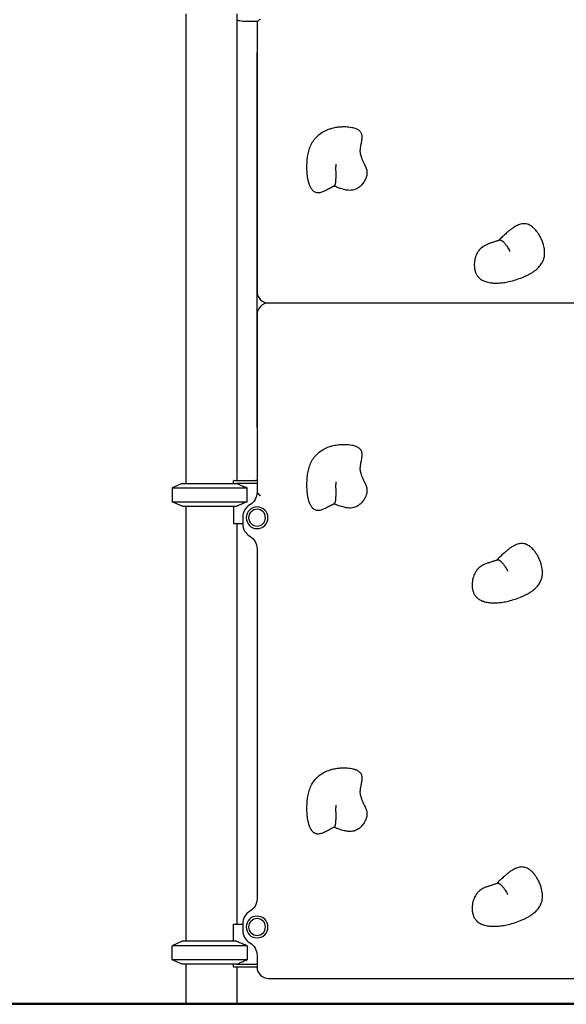
# Model space of a CAD drawing. Units: millimetres. Extents: x 0 to 59400, y 0 to 21000.
# Drawn here: x 39502 to 40456, y 4120 to 5840 of the extents above; entities that cross this region are included whole.
import ezdxf

# ---------------------------------------------------------------- set-up
doc = ezdxf.new("R2010")
doc.units = ezdxf.units.MM
doc.header["$LTSCALE"] = 15
doc.layers.add('P001', color=131, linetype='Continuous')
doc.layers.add('P_7THICK', color=7, linetype='Continuous', lineweight=50)

msp = doc.modelspace()

# ---------------------------------------------------------------- linework, layer by layer
at = {"layer": 'P001', "extrusion": (0, 0, -1)}
for p, q in [((39791.9, 5849.9, 2402.8), (39791.9, 5029.9, 2402.8)), ((39880.9, 5849.9, 2402.8), (39880.9, 5034.9, 2402.8)), ((39916.4, 5833.9, 2402.8), (39916.4, 5364.9, 2402.8)), ((39916.4, 5127.4, 2402.8), (39916.4, 5782.4, 2402.8)), ((40636.4, 5344.9, 2402.8), (39936.4, 5344.9, 2402.8)), ((39916.4, 5324.9, 2402.8), (39916.4, 5014.1, 2402.8)), ((39785.4, 5029.9, 2402.8), (39768.4, 5021.9, 2402.8)), ((39875.4, 5029.9, 2402.8), (39875.4, 5034.4, 2402.8)), ((39875.6, 5034.9, 2402.8), (39914.4, 5034.9, 2402.8)), ((39914.4, 5029.9, 2402.8), (39880.3, 5029.9, 2402.8)), ((39768.4, 5021.9, 2402.8), (39768.4, 4997.8, 2402.8)), ((39899.2, 4997.8, 2402.8), (39899.2, 5021.9, 2402.8)), ((39916.4, 5014.1, 2402.8), (39916.4, 5014.1, 2402.8)), ((39785.4, 4989.9, 2402.8), (39768.4, 4997.8, 2402.8)), ((39791.9, 4989.9, 2402.8), (39791.9, 4229.9, 2402.8)), ((39875.4, 4989.9, 2402.8), (39875.4, 4959.7, 2402.8)), ((39875.4, 4959.7, 2402.8), (39891.4, 4959.7, 2402.8)), ((39880.9, 4959.7, 2402.8), (39880.9, 4260.1, 2402.8)), ((39891.4, 4970.7, 2402.8), (39891.4, 4959.1, 2402.8)), ((39916.4, 4915.7, 2402.8), (39916.4, 4304, 2402.8)), ((39875.4, 4260.1, 2402.8), (39891.4, 4260.1, 2402.8)), ((39875.4, 4229.9, 2402.8), (39875.4, 4260.1, 2402.8)), ((39891.4, 4260.7, 2402.8), (39891.4, 4249, 2402.8)), ((39785.4, 4229.9, 2402.8), (39768.4, 4221.9, 2402.8)), ((39768.4, 4197.8, 2402.8), (39768.4, 4221.9, 2402.8)), ((39899.2, 4221.9, 2402.8), (39899.2, 4197.8, 2402.8)), ((39785.4, 4189.9, 2402.8), (39768.4, 4197.8, 2402.8)), ((39916.4, 4205.7, 2402.8), (39916.4, 4184.9, 2402.8)), ((39791.9, 4189.9, 2402.8), (39791.9, 4119.9, 2402.8)), ((39875.4, 4185.3, 2402.8), (39875.4, 4189.9, 2402.8)), ((39914.4, 4184.9, 2402.8), (39875.6, 4184.9, 2402.8)), ((39880.3, 4189.9, 2402.8), (39914.4, 4189.9, 2402.8)), ((39880.9, 4184.9, 2402.8), (39880.9, 4119.9, 2402.8)), ((39936.4, 4164.9, 2402.8), (40636.4, 4164.9, 2402.8))]:
    msp.add_line(p, q, dxfattribs=at)
at = {"layer": 'P001'}
for p, q in [((39785.4, 5029.9, 2402.8), (39880.3, 5029.9, 2402.8)), ((39768.4, 5021.9, 2402.8), (39899.2, 5021.9, 2402.8)), ((39922.4, 5008.1, 2402.8), (39916.4, 5014.1, 2402.8)), ((39768.4, 4997.8, 2402.8), (39899.2, 4997.8, 2402.8)), ((39785.4, 4989.9, 2402.8), (39880.3, 4989.9, 2402.8)), ((39899.2, 4221.9, 2402.8), (39768.4, 4221.9, 2402.8)), ((39880.3, 4229.9, 2402.8), (39785.4, 4229.9, 2402.8)), ((39899.2, 4197.8, 2402.8), (39768.4, 4197.8, 2402.8)), ((39880.3, 4189.9, 2402.8), (39785.4, 4189.9, 2402.8))]:
    msp.add_line(p, q, dxfattribs=at)
at = {"layer": 'P001', "elevation": 2402.8}
for points in [[(39891.4, 5836.9, -0.030007), (39886.1, 5837.6, -0.031388), (39880.9, 5838.9)], [(39917.1, 5836.6, 0.003547), (39912.2, 5836.6, -0.000067), (39907.4, 5836.5, -0.001869), (39902.6, 5836.5, -0.00549), (39897.8, 5836.6, -0.003425), (39895.4, 5836.7, -0.004331), (39893, 5836.8, -0.001544), (39892.2, 5836.8, -0.001644), (39891.4, 5836.9)], [(40037.8, 5542.2, -0.008513), (40035.1, 5540.9, -0.012983), (40032.4, 5539.6, -0.019016), (40029.2, 5538.5, -0.033801), (40025.8, 5537.6, -0.032924), (40023.3, 5537.3, -0.049924), (40020.7, 5537.4, -0.073544), (40017.7, 5538.4, -0.062683), (40014.9, 5540.1, -0.050311), (40012.7, 5542.4, -0.033248), (40010.9, 5545, -0.021318), (40009.7, 5547.1, -0.015946), (40008.7, 5549.4, -0.020452), (40007.4, 5552.9, -0.014805), (40006.3, 5556.4, -0.02096), (40005, 5562.5, -0.01489), (40004.1, 5568.7, -0.018643), (40003.5, 5577.6, -0.016206), (40003.5, 5586.5, -0.018188), (40004.1, 5595.9, -0.025087), (40005.5, 5605.3, -0.032047), (40008.1, 5615, -0.043359), (40012.2, 5624.2, -0.04776), (40017.8, 5632.4, -0.049536), (40024.9, 5639.4, -0.051021), (40033.9, 5645.2, -0.042123), (40043.9, 5649.4, -0.006916), (40045.8, 5649.9, -0.006607), (40047.6, 5650.4, -0.014863), (40052, 5651.4, -0.013281), (40056.4, 5652.2, -0.020843), (40063.9, 5652.9, -0.022752), (40071.3, 5653, -0.017485), (40076.5, 5652.6, -0.023401), (40081.6, 5651.8, -0.020082), (40085.2, 5650.9, -0.028438), (40088.8, 5649.7, -0.023497), (40091.1, 5648.6, -0.032449), (40093.4, 5647.2, -0.024699), (40094.7, 5646.2, -0.029834), (40096, 5645, -0.009984), (40096.3, 5644.5, -0.01048), (40096.7, 5644.1, -0.056878), (40098.1, 5641.8, -0.053795), (40098.9, 5639.2, -0.028038), (40099.2, 5637.4, -0.020046), (40099.3, 5635.7, -0.027116), (40099.2, 5632.6, -0.012976), (40098.9, 5629.4, -0.011036), (40098.2, 5625.6, -0.000078), (40097.5, 5621.8, 0.00388), (40096.9, 5618.1, 0.011463), (40096.3, 5614.4, 0.008588), (40096.1, 5612.4, 0.011877), (40096, 5610.4)], [(40096, 5610.4, 0.018888), (40096, 5610.1, 0.006484), (40096, 5609.8, 0.01565), (40096.1, 5608.9, 0.008468), (40096.2, 5608.1, 0.013936), (40096.5, 5606.6, 0.009332), (40096.8, 5605, 0.008805), (40097.3, 5603.1, 0.005552), (40097.9, 5601.2, 0.005911), (40098.6, 5599.1, 0.0057), (40099.4, 5597, 0.00852), (40100.4, 5594.3, 0.010247), (40101.6, 5591.6, 0.003029), (40102, 5590.8, 0.002621), (40102.4, 5589.9)], [(40104.2, 5586.3, -0.012687), (40105.8, 5583.2, -0.025646), (40107, 5580.1, -0.030573), (40107.9, 5577.1, -0.039483), (40108.3, 5574, -0.046326), (40108.1, 5569.9, -0.035871), (40107.3, 5565.9, -0.014871), (40106.8, 5564.2, -0.013652), (40106.1, 5562.5, -0.022195), (40104.8, 5559.7, -0.020449), (40103.3, 5556.9, -0.024189), (40101.1, 5553.9, -0.024689), (40098.7, 5551, -0.016688), (40097, 5549.2, -0.018193), (40095.1, 5547.6, -0.013892), (40093.7, 5546.6, -0.015319), (40092.2, 5545.6, -0.036177), (40088.9, 5543.8, -0.04025), (40085.3, 5542.5, -0.049137), (40080.4, 5541.8, -0.036852), (40075.5, 5541.9, -0.022724), (40071.9, 5542.3, -0.0162), (40068.3, 5543.1, -0.016194), (40063.9, 5544.3, -0.009465), (40059.6, 5545.8, -0.005245), (40056.5, 5547, -0.002522), (40053.4, 5548.2, -0.000661), (40052.2, 5548.7, -0.000254), (40050.9, 5549.2)], [(40054.3, 5570, -0.000497), (40054.3, 5571.9, 0.001423), (40054.3, 5573.7, 0.003731), (40054.2, 5576.4, 0.004836), (40054.1, 5579.1, 0.001973), (40054.1, 5580.3, -0.004127), (40054, 5581.5, -0.003543), (40054, 5581.9, -0.013183), (40054, 5582.3, -0.01863), (40054, 5582.7, -0.031041), (40054.1, 5583)], [(40054.1, 5583, 0.012626), (40054.3, 5584.2, 0.008229), (40054.5, 5585.3, 0.007879), (40054.6, 5586.5, 0.008796), (40054.7, 5587.7, -0.002559), (40054.7, 5587.7, -0.012094), (40054.7, 5587.7)], [(40102.4, 5589.9, 0.000212), (40102.4, 5589.9, 0.000212), (40102.4, 5589.9)], [(40102.4, 5589.9, 0.005056), (40103.3, 5588.1, 0.004377), (40104.2, 5586.3)], [(40053.7, 5555.2, 0.011092), (40053.9, 5557, 0.006899), (40054.1, 5558.9, 0.008343), (40054.2, 5561.6, 0.005267), (40054.3, 5564.4, 0.004466), (40054.4, 5567.2, 0.003252), (40054.3, 5570)], [(40051.5, 5549.5, 0.000828), (40048, 5547.6, -0.00025), (40044.6, 5545.8, -0.000942), (40041.2, 5544, -0.002077), (40037.8, 5542.2)], [(40051.5, 5549.5, 0.073193), (40051.9, 5549.8, 0.041591), (40052.2, 5550.1, 0.03096), (40052.4, 5550.6, 0.019216), (40052.6, 5551, 0.019361), (40052.9, 5551.5, 0.012625), (40053, 5552.1, 0.012729), (40053.2, 5552.8, 0.008789), (40053.4, 5553.5, 0.008844), (40053.6, 5554.4, 0.006414), (40053.7, 5555.2)], [(40324.5, 5450, 0.01583), (40319.3, 5447.9, 0.026146), (40314.3, 5445.5, 0.023029), (40310.8, 5443.4, 0.029662), (40307.6, 5440.8, 0.040561), (40304.1, 5437.3, 0.04038), (40301.2, 5433.2, 0.029641), (40299.3, 5429.4, 0.025025), (40297.8, 5425.4, 0.029503), (40296.5, 5420.2, 0.02785), (40295.8, 5414.9, 0.02357), (40295.6, 5410.5, 0.026428), (40295.9, 5406.1, 0.021838), (40296.5, 5402.8, 0.026401), (40297.3, 5399.5, 0.048072), (40299.4, 5394.8, 0.054887), (40302.4, 5390.5, 0.01207), (40303.1, 5389.7, 0.011798), (40304, 5388.9, 0.030996), (40306.4, 5386.8, 0.027261), (40309.1, 5385.1, 0.026185), (40312, 5383.6, 0.021731), (40315.1, 5382.4, 0.02605), (40319.4, 5381.2, 0.020278), (40323.8, 5380.4, 0.026725), (40330.6, 5379.8, 0.019709), (40337.4, 5379.8, 0.023533), (40346.7, 5380.7, 0.018304), (40356, 5382.3, 0.022219), (40368.1, 5385.5, 0.021413), (40379.8, 5389.7, 0.011889), (40385.8, 5392.3, 0.015374), (40391.6, 5395.2, 0.013629), (40395.9, 5397.7, 0.017617), (40400.1, 5400.5, 0.01352), (40402.9, 5402.5, 0.015786), (40405.5, 5404.8, 0.005285), (40406.3, 5405.5, 0.00556), (40407.1, 5406.3, 0.042837), (40412, 5412.1, 0.055104), (40415.7, 5418.7, 0.046622), (40417.6, 5424.5, 0.042642), (40418.3, 5430.6, 0.032456), (40418.2, 5436.2, 0.024981), (40417.4, 5441.7, 0.01006), (40416.9, 5444.1, 0.009389), (40416.4, 5446.4, 0.027444), (40414, 5453.4, 0.025927), (40411, 5460.1, 0.022653), (40407.9, 5465.5, 0.026547), (40404.2, 5470.6)], [(40404.2, 5470.6, 0.016615), (40401.9, 5473.3, 0.019916), (40399.4, 5475.8, 0.012262), (40397.9, 5477.1, 0.014011), (40396.4, 5478.4, 0.00474), (40395.8, 5478.8, 0.004969), (40395.3, 5479.1, 0.033028), (40391.9, 5481.2, 0.045004), (40388.3, 5482.6, 0.051553), (40384.3, 5483.4, 0.047196), (40380.3, 5483.4, 0.040237), (40376.5, 5482.6, 0.029478), (40372.8, 5481.4, 0.027096), (40368.9, 5479.6, 0.01841), (40365.1, 5477.4, 0.010313), (40362.8, 5475.9, 0.008104), (40360.5, 5474.2, 0.012232), (40356.5, 5471.2, 0.007942), (40352.6, 5467.9, 0.008929), (40347.1, 5462.9, 0.003443), (40341.6, 5457.7, 0.00059), (40340, 5456.2, 0.000211), (40338.5, 5454.7)], [(40324.5, 5450, -0.003791), (40330, 5451.9, -0.002184), (40335.5, 5453.7, -0.000568), (40337.4, 5454.3, -0.000393), (40339.3, 5454.9)], [(40339.3, 5454.9, -0.067895), (40340.3, 5455.1, -0.056073), (40341.2, 5455, -0.044934), (40342.1, 5454.8, -0.029998), (40343, 5454.4, -0.00604), (40343.1, 5454.3, -0.005536), (40343.3, 5454.2, -0.016525), (40343.9, 5453.8, -0.012725), (40344.5, 5453.4, -0.004267), (40344.7, 5453.3, -0.003921), (40344.9, 5453.1)], [(40344.9, 5453.1, -0.018412), (40345.9, 5452.2, -0.012556), (40346.8, 5451.3, -0.014675), (40348.1, 5449.9, -0.009907), (40349.3, 5448.4, -0.011365), (40350.9, 5446.3, -0.007733), (40352.5, 5444.1, -0.00874), (40354.4, 5441.1, -0.006049), (40356.3, 5438.1, -0.001367), (40356.7, 5437.3, -0.00127), (40357.2, 5436.5)], [(40357.2, 5436.5, -0.007603), (40357.2, 5436.5, -0.00755), (40357.2, 5436.5)], [(40358.1, 5435, 0.000044), (40357.7, 5435.8, 0.00073), (40357.2, 5436.5)], [(40037.8, 4987.2, -0.008513), (40035.1, 4985.9, -0.012983), (40032.4, 4984.6, -0.019016), (40029.2, 4983.5, -0.033801), (40025.8, 4982.6, -0.032924), (40023.3, 4982.3, -0.049924), (40020.7, 4982.4, -0.073544), (40017.7, 4983.4, -0.062683), (40014.9, 4985.1, -0.050311), (40012.7, 4987.4, -0.033248), (40010.9, 4990, -0.021318), (40009.7, 4992.1, -0.015946), (40008.7, 4994.4, -0.020452), (40007.4, 4997.9, -0.014805), (40006.3, 5001.4, -0.02096), (40005, 5007.5, -0.01489), (40004.1, 5013.7, -0.018643), (40003.5, 5022.6, -0.016206), (40003.5, 5031.5, -0.018188), (40004.1, 5040.9, -0.025087), (40005.5, 5050.3, -0.032047), (40008.1, 5060, -0.043359), (40012.2, 5069.2, -0.04776), (40017.8, 5077.4, -0.049536), (40024.9, 5084.4, -0.051021), (40033.9, 5090.2, -0.042123), (40043.9, 5094.4, -0.006916), (40045.8, 5094.9, -0.006607), (40047.6, 5095.4, -0.014863), (40052, 5096.4, -0.013281), (40056.4, 5097.2, -0.020843), (40063.9, 5097.9, -0.022752), (40071.3, 5098, -0.017485), (40076.5, 5097.6, -0.023401), (40081.6, 5096.8, -0.020082), (40085.2, 5095.9, -0.028438), (40088.8, 5094.7, -0.023497), (40091.1, 5093.6, -0.032449), (40093.4, 5092.2, -0.024699), (40094.7, 5091.2, -0.029834), (40096, 5090, -0.009984), (40096.3, 5089.5, -0.01048), (40096.7, 5089.1, -0.056878), (40098.1, 5086.8, -0.053795), (40098.9, 5084.2, -0.028038), (40099.2, 5082.4, -0.020046), (40099.3, 5080.7, -0.027116), (40099.2, 5077.6, -0.012976), (40098.9, 5074.4, -0.011036), (40098.2, 5070.6, -0.000078), (40097.5, 5066.8, 0.00388), (40096.9, 5063.1, 0.011463), (40096.3, 5059.4, 0.008588), (40096.1, 5057.4, 0.011877), (40096, 5055.4)], [(40096, 5055.4, 0.018888), (40096, 5055.1, 0.006484), (40096, 5054.8, 0.01565), (40096.1, 5053.9, 0.008468), (40096.2, 5053.1, 0.013936), (40096.5, 5051.6, 0.009332), (40096.8, 5050, 0.008805), (40097.3, 5048.1, 0.005552), (40097.9, 5046.2, 0.005911), (40098.6, 5044.1, 0.0057), (40099.4, 5042, 0.00852), (40100.4, 5039.3, 0.010247), (40101.6, 5036.6, 0.003029), (40102, 5035.8, 0.002621), (40102.4, 5034.9)], [(39880.3, 5029.9, -0.003138), (39887.2, 5027, -0.00199), (39894.1, 5024.1, -0.000646), (39896.7, 5023, -0.000558), (39899.2, 5021.9)], [(40104.2, 5031.3, -0.012687), (40105.8, 5028.2, -0.025646), (40107, 5025.1, -0.030573), (40107.9, 5022.1, -0.039483), (40108.3, 5019, -0.046326), (40108.1, 5014.9, -0.035871), (40107.3, 5010.9, -0.014871), (40106.8, 5009.2, -0.013652), (40106.1, 5007.5, -0.022195), (40104.8, 5004.7, -0.020449), (40103.3, 5001.9, -0.024189), (40101.1, 4998.9, -0.024689), (40098.7, 4996, -0.016688), (40097, 4994.2, -0.018193), (40095.1, 4992.6, -0.013892), (40093.7, 4991.6, -0.015319), (40092.2, 4990.6, -0.036177), (40088.9, 4988.8, -0.04025), (40085.3, 4987.5, -0.049137), (40080.4, 4986.8, -0.036852), (40075.5, 4986.9, -0.022724), (40071.9, 4987.3, -0.0162), (40068.3, 4988.1, -0.016194), (40063.9, 4989.3, -0.009465), (40059.6, 4990.8, -0.005245), (40056.5, 4992, -0.002522), (40053.4, 4993.2, -0.000661), (40052.2, 4993.7, -0.000254), (40050.9, 4994.2)], [(40054.3, 5015, -0.000497), (40054.3, 5016.9, 0.001423), (40054.3, 5018.7, 0.003731), (40054.2, 5021.4, 0.004836), (40054.1, 5024.1, 0.001973), (40054.1, 5025.3, -0.004127), (40054, 5026.5, -0.003543), (40054, 5026.9, -0.013183), (40054, 5027.3, -0.01863), (40054, 5027.7, -0.031041), (40054.1, 5028)], [(40054.1, 5028, 0.012626), (40054.3, 5029.2, 0.008229), (40054.5, 5030.3, 0.007879), (40054.6, 5031.5, 0.008796), (40054.7, 5032.7, -0.002559), (40054.7, 5032.7, -0.012094), (40054.7, 5032.7)], [(40102.4, 5034.9, 0.000212), (40102.4, 5034.9, 0.000212), (40102.4, 5034.9)], [(40102.4, 5034.9, 0.005056), (40103.3, 5033.1, 0.004377), (40104.2, 5031.3)], [(39921.8, 5008.1, 0.008987), (39919.6, 5010.6, 0.010735), (39917.4, 5013.1, 0.001728), (39917, 5013.5, 0.001779), (39916.6, 5013.8), (39916.4, 5014.1)], [(40053.7, 5000.2, 0.011092), (40053.9, 5002, 0.006899), (40054.1, 5003.9, 0.008343), (40054.2, 5006.6, 0.005267), (40054.3, 5009.4, 0.004466), (40054.4, 5012.2, 0.003252), (40054.3, 5015)], [(39899.2, 4997.8, -0.001738), (39891.7, 4994.6, -0.002773), (39884.2, 4991.4, -0.000849), (39882.3, 4990.6, -0.000972), (39880.3, 4989.9)], [(40051.5, 4994.5, 0.000828), (40048, 4992.6, -0.00025), (40044.6, 4990.8, -0.000942), (40041.2, 4989, -0.002077), (40037.8, 4987.2)], [(40051.5, 4994.5, 0.073193), (40051.9, 4994.8, 0.041591), (40052.2, 4995.1, 0.03096), (40052.4, 4995.6, 0.019216), (40052.6, 4996, 0.019361), (40052.9, 4996.5, 0.012625), (40053, 4997.1, 0.012729), (40053.2, 4997.8, 0.008789), (40053.4, 4998.5, 0.008844), (40053.6, 4999.4, 0.006414), (40053.7, 5000.2)], [(40400.5, 4911.9, 0.016615), (40398.2, 4914.6, 0.019916), (40395.7, 4917.1, 0.012262), (40394.2, 4918.5, 0.014011), (40392.6, 4919.7, 0.00474), (40392.1, 4920.1, 0.004969), (40391.5, 4920.5, 0.033028), (40388.2, 4922.5, 0.045004), (40384.5, 4924, 0.051553), (40380.6, 4924.7, 0.047196), (40376.6, 4924.7, 0.040237), (40372.7, 4924, 0.029478), (40369, 4922.8, 0.027096), (40365.1, 4920.9, 0.01841), (40361.3, 4918.8, 0.010313), (40359, 4917.2, 0.008104), (40356.7, 4915.6, 0.012232), (40352.7, 4912.5, 0.007942), (40348.9, 4909.3, 0.008929), (40343.3, 4904.2, 0.003443), (40337.9, 4899.1, 0.00059), (40336.3, 4897.5, 0.000211), (40334.7, 4896)], [(40320.7, 4891.3, 0.01583), (40315.5, 4889.3, 0.026146), (40310.6, 4886.9, 0.023029), (40307.1, 4884.7, 0.029662), (40303.8, 4882.2, 0.040561), (40300.3, 4878.6, 0.04038), (40297.5, 4874.5, 0.029641), (40295.5, 4870.7, 0.025025), (40294, 4866.7, 0.029503), (40292.7, 4861.6, 0.02785), (40292, 4856.3, 0.02357), (40291.8, 4851.8, 0.026428), (40292.1, 4847.4, 0.021838), (40292.7, 4844.1, 0.026401), (40293.5, 4840.9, 0.048072), (40295.6, 4836.1, 0.054887), (40298.6, 4831.9, 0.01207), (40299.4, 4831, 0.011798), (40300.2, 4830.2, 0.030996), (40302.6, 4828.2, 0.027261), (40305.3, 4826.5, 0.026185), (40308.3, 4825, 0.021731), (40311.4, 4823.8, 0.02605), (40315.6, 4822.6, 0.020278), (40320, 4821.8, 0.026725), (40326.8, 4821.2, 0.019709), (40333.6, 4821.2, 0.023533), (40342.9, 4822, 0.018304), (40352.2, 4823.7, 0.022219), (40364.3, 4826.8, 0.021413), (40376.1, 4831, 0.011889), (40382, 4833.6, 0.015374), (40387.8, 4836.5, 0.013629), (40392.2, 4839, 0.017617), (40396.4, 4841.8, 0.01352), (40399.1, 4843.9, 0.015786), (40401.8, 4846.1, 0.005285), (40402.6, 4846.9, 0.00556), (40403.4, 4847.7, 0.042837), (40408.3, 4853.4, 0.055104), (40411.9, 4860, 0.046622), (40413.8, 4865.8, 0.042642), (40414.6, 4871.9, 0.032456), (40414.4, 4877.5, 0.024981), (40413.7, 4883.1, 0.01006), (40413.2, 4885.4, 0.009389), (40412.6, 4887.8, 0.027444), (40410.3, 4894.8, 0.025927), (40407.2, 4901.5, 0.022653), (40404.1, 4906.9, 0.026547), (40400.5, 4911.9)], [(40320.7, 4891.3, -0.003791), (40326.2, 4893.2, -0.002184), (40331.7, 4895.1, -0.000568), (40333.6, 4895.7, -0.000393), (40335.5, 4896.3)], [(40335.5, 4896.3, -0.067895), (40336.5, 4896.5, -0.056073), (40337.4, 4896.4, -0.044934), (40338.3, 4896.1, -0.029998), (40339.2, 4895.7, -0.00604), (40339.4, 4895.6, -0.005536), (40339.6, 4895.5, -0.016525), (40340.1, 4895.2, -0.012725), (40340.7, 4894.8, -0.004267), (40340.9, 4894.6, -0.003921), (40341.1, 4894.5)], [(40341.1, 4894.5, -0.018412), (40342.1, 4893.6, -0.012556), (40343.1, 4892.6, -0.014675), (40344.4, 4891.2, -0.009907), (40345.6, 4889.7, -0.011365), (40347.2, 4887.6, -0.007733), (40348.7, 4885.5, -0.00874), (40350.6, 4882.5, -0.006049), (40352.5, 4879.4, -0.001367), (40352.9, 4878.6, -0.00127), (40353.4, 4877.9)], [(40353.4, 4877.9, -0.007603), (40353.4, 4877.9, -0.00755), (40353.4, 4877.9)], [(40354.4, 4876.4, 0.000044), (40353.9, 4877.1, 0.00073), (40353.4, 4877.9)], [(40037.8, 4422.2, -0.008513), (40035.1, 4420.9, -0.012983), (40032.4, 4419.6, -0.019016), (40029.2, 4418.5, -0.033801), (40025.8, 4417.6, -0.032924), (40023.3, 4417.3, -0.049924), (40020.7, 4417.4, -0.073544), (40017.7, 4418.4, -0.062683), (40014.9, 4420.1, -0.050311), (40012.7, 4422.4, -0.033248), (40010.9, 4425, -0.021318), (40009.7, 4427.1, -0.015946), (40008.7, 4429.4, -0.020452), (40007.4, 4432.9, -0.014805), (40006.3, 4436.4, -0.02096), (40005, 4442.5, -0.01489), (40004.1, 4448.7, -0.018643), (40003.5, 4457.6, -0.016206), (40003.5, 4466.5, -0.018188), (40004.1, 4475.9, -0.025087), (40005.5, 4485.3, -0.032047), (40008.1, 4495, -0.043359), (40012.2, 4504.2, -0.04776), (40017.8, 4512.4, -0.049536), (40024.9, 4519.4, -0.051021), (40033.9, 4525.2, -0.042123), (40043.9, 4529.4, -0.006916), (40045.8, 4529.9, -0.006607), (40047.6, 4530.4, -0.014863), (40052, 4531.4, -0.013281), (40056.4, 4532.2, -0.020843), (40063.9, 4532.9, -0.022752), (40071.3, 4533, -0.017485), (40076.5, 4532.6, -0.023401), (40081.6, 4531.8, -0.020082), (40085.2, 4530.9, -0.028438), (40088.8, 4529.7, -0.023497), (40091.1, 4528.6, -0.032449), (40093.4, 4527.2, -0.024699), (40094.7, 4526.2, -0.029834), (40096, 4525, -0.009984), (40096.3, 4524.5, -0.01048), (40096.7, 4524.1, -0.056878), (40098.1, 4521.8, -0.053795), (40098.9, 4519.2, -0.028038), (40099.2, 4517.4, -0.020046), (40099.3, 4515.7, -0.027116), (40099.2, 4512.6, -0.012976), (40098.9, 4509.4, -0.011036), (40098.2, 4505.6, -0.000078), (40097.5, 4501.8, 0.00388), (40096.9, 4498.1, 0.011463), (40096.3, 4494.4, 0.008588), (40096.1, 4492.4, 0.011877), (40096, 4490.4)], [(40096, 4490.4, 0.018888), (40096, 4490.1, 0.006484), (40096, 4489.8, 0.01565), (40096.1, 4488.9, 0.008468), (40096.2, 4488.1, 0.013936), (40096.5, 4486.6, 0.009332), (40096.8, 4485, 0.008805), (40097.3, 4483.1, 0.005552), (40097.9, 4481.2, 0.005911), (40098.6, 4479.1, 0.0057), (40099.4, 4477, 0.00852), (40100.4, 4474.3, 0.010247), (40101.6, 4471.6, 0.003029), (40102, 4470.8, 0.002621), (40102.4, 4469.9)], [(40104.2, 4466.3, -0.012687), (40105.8, 4463.2, -0.025646), (40107, 4460.1, -0.030573), (40107.9, 4457.1, -0.039483), (40108.3, 4454, -0.046326), (40108.1, 4449.9, -0.035871), (40107.3, 4445.9, -0.014871), (40106.8, 4444.2, -0.013652), (40106.1, 4442.5, -0.022195), (40104.8, 4439.7, -0.020449), (40103.3, 4436.9, -0.024189), (40101.1, 4433.9, -0.024689), (40098.7, 4431, -0.016688), (40097, 4429.2, -0.018193), (40095.1, 4427.6, -0.013892), (40093.7, 4426.6, -0.015319), (40092.2, 4425.6, -0.036177), (40088.9, 4423.8, -0.04025), (40085.3, 4422.5, -0.049137), (40080.4, 4421.8, -0.036852), (40075.5, 4421.9, -0.022724), (40071.9, 4422.3, -0.0162), (40068.3, 4423.1, -0.016194), (40063.9, 4424.3, -0.009465), (40059.6, 4425.8, -0.005245), (40056.5, 4427, -0.002522), (40053.4, 4428.2, -0.000661), (40052.2, 4428.7, -0.000254), (40050.9, 4429.2)], [(40054.3, 4450, -0.000497), (40054.3, 4451.9, 0.001423), (40054.3, 4453.7, 0.003731), (40054.2, 4456.4, 0.004836), (40054.1, 4459.1, 0.001973), (40054.1, 4460.3, -0.004127), (40054, 4461.5, -0.003543), (40054, 4461.9, -0.013183), (40054, 4462.3, -0.01863), (40054, 4462.7, -0.031041), (40054.1, 4463)], [(40054.1, 4463, 0.012626), (40054.3, 4464.2, 0.008229), (40054.5, 4465.3, 0.007879), (40054.6, 4466.5, 0.008796), (40054.7, 4467.7, -0.002559), (40054.7, 4467.7, -0.012094), (40054.7, 4467.7)], [(40102.4, 4469.9, 0.000212), (40102.4, 4469.9, 0.000212), (40102.4, 4469.9)], [(40102.4, 4469.9, 0.005056), (40103.3, 4468.1, 0.004377), (40104.2, 4466.3)], [(40053.7, 4435.2, 0.011092), (40053.9, 4437, 0.006899), (40054.1, 4438.9, 0.008343), (40054.2, 4441.6, 0.005267), (40054.3, 4444.4, 0.004466), (40054.4, 4447.2, 0.003252), (40054.3, 4450)], [(40051.5, 4429.5, 0.000828), (40048, 4427.6, -0.00025), (40044.6, 4425.8, -0.000942), (40041.2, 4424, -0.002077), (40037.8, 4422.2)], [(40051.5, 4429.5, 0.073193), (40051.9, 4429.8, 0.041591), (40052.2, 4430.1, 0.03096), (40052.4, 4430.6, 0.019216), (40052.6, 4431, 0.019361), (40052.9, 4431.5, 0.012625), (40053, 4432.1, 0.012729), (40053.2, 4432.8, 0.008789), (40053.4, 4433.5, 0.008844), (40053.6, 4434.4, 0.006414), (40053.7, 4435.2)], [(40400.5, 4346.9, 0.016615), (40398.2, 4349.6, 0.019916), (40395.7, 4352.1, 0.012262), (40394.2, 4353.5, 0.014011), (40392.6, 4354.7, 0.00474), (40392.1, 4355.1, 0.004969), (40391.5, 4355.5, 0.033028), (40388.2, 4357.5, 0.045004), (40384.5, 4359, 0.051553), (40380.6, 4359.7, 0.047196), (40376.6, 4359.7, 0.040237), (40372.7, 4359, 0.029478), (40369, 4357.8, 0.027096), (40365.1, 4355.9, 0.01841), (40361.3, 4353.8, 0.010313), (40359, 4352.2, 0.008104), (40356.7, 4350.6, 0.012232), (40352.7, 4347.5, 0.007942), (40348.9, 4344.3, 0.008929), (40343.3, 4339.2, 0.003443), (40337.9, 4334.1, 0.00059), (40336.3, 4332.5, 0.000211), (40334.7, 4331)], [(40320.7, 4326.3, 0.01583), (40315.5, 4324.3, 0.026146), (40310.6, 4321.9, 0.023029), (40307.1, 4319.7, 0.029662), (40303.8, 4317.2, 0.040561), (40300.3, 4313.6, 0.04038), (40297.5, 4309.5, 0.029641), (40295.5, 4305.7, 0.025025), (40294, 4301.7, 0.029503), (40292.7, 4296.6, 0.02785), (40292, 4291.3, 0.02357), (40291.8, 4286.8, 0.026428), (40292.1, 4282.4, 0.021838), (40292.7, 4279.1, 0.026401), (40293.5, 4275.9, 0.048072), (40295.6, 4271.1, 0.054887), (40298.6, 4266.9, 0.01207), (40299.4, 4266, 0.011798), (40300.2, 4265.2, 0.030996), (40302.6, 4263.2, 0.027261), (40305.3, 4261.5, 0.026185), (40308.3, 4260, 0.021731), (40311.4, 4258.8, 0.02605), (40315.6, 4257.6, 0.020278), (40320, 4256.8, 0.026725), (40326.8, 4256.2, 0.019709), (40333.6, 4256.2, 0.023533), (40342.9, 4257, 0.018304), (40352.2, 4258.7, 0.022219), (40364.3, 4261.8, 0.021413), (40376.1, 4266, 0.011889), (40382, 4268.6, 0.015374), (40387.8, 4271.5, 0.013629), (40392.2, 4274, 0.017617), (40396.4, 4276.8, 0.01352), (40399.1, 4278.9, 0.015786), (40401.8, 4281.1, 0.005285), (40402.6, 4281.9, 0.00556), (40403.4, 4282.7, 0.042837), (40408.3, 4288.4, 0.055104), (40411.9, 4295, 0.046622), (40413.8, 4300.8, 0.042642), (40414.6, 4306.9, 0.032456), (40414.4, 4312.5, 0.024981), (40413.7, 4318.1, 0.01006), (40413.2, 4320.4, 0.009389), (40412.6, 4322.8, 0.027444), (40410.3, 4329.8, 0.025927), (40407.2, 4336.5, 0.022653), (40404.1, 4341.9, 0.026547), (40400.5, 4346.9)], [(40320.7, 4326.3, -0.003791), (40326.2, 4328.2, -0.002184), (40331.7, 4330.1, -0.000568), (40333.6, 4330.7, -0.000393), (40335.5, 4331.3)], [(40335.5, 4331.3, -0.067895), (40336.5, 4331.5, -0.056073), (40337.4, 4331.4, -0.044934), (40338.3, 4331.1, -0.029998), (40339.2, 4330.7, -0.00604), (40339.4, 4330.6, -0.005536), (40339.6, 4330.5, -0.016525), (40340.1, 4330.2, -0.012725), (40340.7, 4329.8, -0.004267), (40340.9, 4329.6, -0.003921), (40341.1, 4329.5)], [(40341.1, 4329.5, -0.018412), (40342.1, 4328.6, -0.012556), (40343.1, 4327.6, -0.014675), (40344.4, 4326.2, -0.009907), (40345.6, 4324.7, -0.011365), (40347.2, 4322.6, -0.007733), (40348.7, 4320.5, -0.00874), (40350.6, 4317.5, -0.006049), (40352.5, 4314.4, -0.001367), (40352.9, 4313.6, -0.00127), (40353.4, 4312.9)], [(40353.4, 4312.9, -0.007603), (40353.4, 4312.9, -0.00755), (40353.4, 4312.9)], [(40354.4, 4311.4, 0.000044), (40353.9, 4312.1, 0.00073), (40353.4, 4312.9)], [(39899.2, 4221.9, 0.001738), (39891.7, 4225.1, 0.002773), (39884.2, 4228.3, 0.000849), (39882.3, 4229.1, 0.000972), (39880.3, 4229.9)], [(39880.3, 4189.9, 0.003138), (39887.2, 4192.7, 0.00199), (39894.1, 4195.6, 0.000646), (39896.7, 4196.7, 0.000558), (39899.2, 4197.8)]]:
    msp.add_lwpolyline(points, format="xyb", dxfattribs=at)
at = {"layer": 'P001', "extrusion": (0, 0, -1)}
for centre, radius in [((-39916.4, 4969.9, -2402.8), 19), ((-39916.4, 4969.9, -2402.8), 14.7), ((-39916.4, 4254.9, -2402.8), 19), ((-39916.4, 4254.9, -2402.8), 14.7)]:
    msp.add_circle(centre, radius, dxfattribs=at)
at = {"layer": 'P001'}
for centre, radius, start, end in [((39922.4, 5833.9, 2402.8), 6, 90, 180), ((39936.4, 5364.9, 2402.8), 20, 180, 270), ((39936.4, 5324.9, 2402.8), 20, 90, 180), ((39914.4, 5014.9, 2402.8), 20, 84.2608, 90), ((39914.4, 5014.9, 2402.8), 15, 82.3377, 90), ((39916.4, 4970.7, 2402.8), 25, 120, 180), ((39916.4, 4959.1, 2402.8), 25, 180, 240.0002), ((39916.4, 4260.7, 2402.8), 25, 120, 180), ((39916.4, 4249, 2402.8), 25, 180, 240.0002), ((39936.4, 4184.9, 2402.8), 20, 180, 270)]:
    msp.add_arc(centre, radius, start, end, dxfattribs=at)
at = {"layer": 'P001', "extrusion": (0, 0, -1)}
for centre, radius, start, end in [((-39943.9, 5782.4, -2402.8), 27.5, 0, 0.1849), ((-39943.9, 5127.4, -2402.8), 27.5, 359.8151, 0), ((-39891.4, 5014.1, -2402.8), 25, 180, 240), ((-39891.4, 4915.7, -2402.8), 25, 119.9998, 180), ((-39891.4, 4304, -2402.8), 25, 180, 240), ((-39891.4, 4205.7, -2402.8), 25, 119.9998, 180), ((-39914.4, 4204.9, -2402.8), 15, 262.3377, 270), ((-39914.4, 4204.9, -2402.8), 20, 264.2608, 270)]:
    msp.add_arc(centre, radius, start, end, dxfattribs=at)
msp.add_ellipse((39836.4, 5055.9, 2402.8), major_axis=(-21.2, -39.1), ratio=1, start_param=4.707392, end_param=4.718388, dxfattribs=at)
at = {"layer": 'P001'}
msp.add_ellipse((39836.4, 4163.9, 2402.8), major_axis=(0, 44.5), ratio=1, start_param=5.203845, end_param=5.214841, dxfattribs=at)
at = {"layer": 'P_7THICK'}
msp.add_line((43450.2, 4120.9, 2402.8), (33364.2, 4120.9, 2402.8), dxfattribs=at)

doc.saveas('drawing.dxf')
